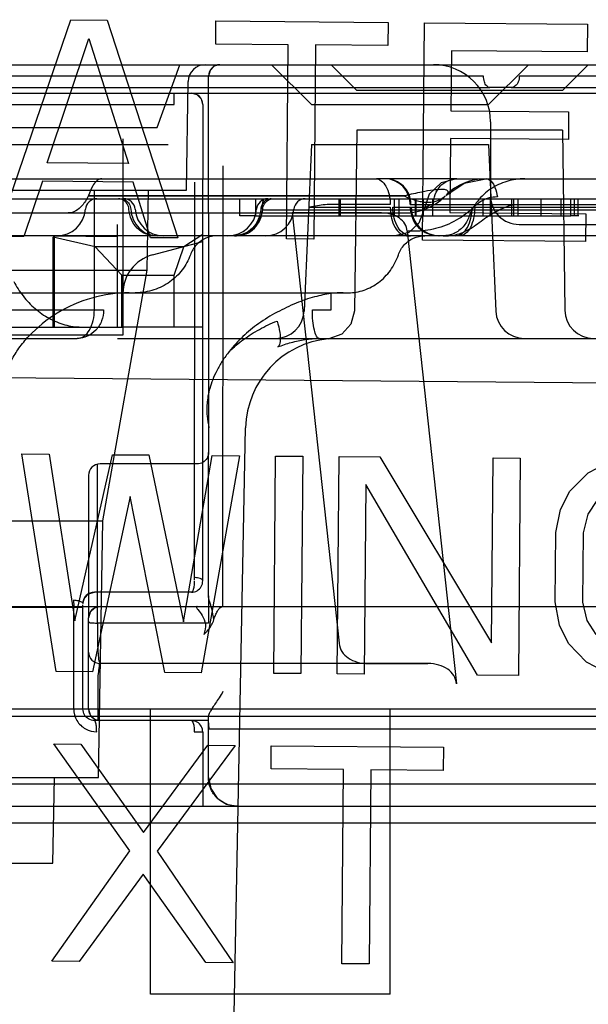
# Model space of a CAD drawing. Units: inches. Extents: x -18.6 to 20.2, y -1.1 to 21.6.
# Drawn here: x 12.3 to 12.7, y 17.5 to 18.1 of the extents above; entities that cross this region are included whole.
import ezdxf

# ---------------------------------------------------------------- set-up
doc = ezdxf.new("R2010")
doc.units = ezdxf.units.IN
doc.header["$LTSCALE"] = 0.935
doc.header["$MEASUREMENT"] = 0
doc.layers.get('0').update_dxf_attribs({"linetype": 'CONTINUOUS'})

msp = doc.modelspace()

# ---------------------------------------------------------------- linework, layer by layer
at = {"color": 4, "linetype": 'CONTINUOUS'}
for p, q in [((12.29767, 17.99728), (12.34898, 18.14684)), ((12.34898, 18.14684), (12.37398, 18.14662)), ((12.37398, 18.14662), (12.42267, 17.99619)), ((12.44884, 18.13001), (12.44898, 18.14597)), ((12.44898, 18.14597), (12.56773, 18.14493)), ((12.56773, 18.14493), (12.56759, 18.12897)), ((12.59141, 17.99471), (12.59272, 18.14471)), ((12.59272, 18.14471), (12.70522, 18.14372)), ((12.70522, 18.14372), (12.70505, 18.12458)), ((12.33249, 18.04804), (12.36137, 18.13397)), ((12.36137, 18.13397), (12.38874, 18.04755)), ((12.49884, 18.12957), (12.44884, 18.13001)), ((12.49767, 17.99553), (12.49884, 18.12957)), ((12.51759, 18.12941), (12.51642, 17.99537)), ((12.56759, 18.12897), (12.51759, 18.12941)), ((12.61131, 18.1254), (12.61094, 18.08391)), ((12.70505, 18.12458), (12.61131, 18.1254)), ((12.61094, 18.08391), (12.69219, 18.0832)), ((12.69219, 18.0832), (12.69202, 18.06405)), ((12.61078, 18.06476), (12.61033, 18.0137)), ((12.69202, 18.06405), (12.61078, 18.06476)), ((12.38874, 18.04755), (12.33249, 18.04804)), ((12.32926, 18.03531), (12.31642, 17.99712)), ((12.39176, 18.03476), (12.32926, 18.03531)), ((12.40392, 17.99635), (12.39176, 18.03476)), ((12.61033, 18.0137), (12.70408, 18.01288)), ((12.70408, 18.01288), (12.70391, 17.99373)), ((12.31642, 17.99712), (12.29767, 17.99728)), ((12.42267, 17.99619), (12.40392, 17.99635)), ((12.51642, 17.99537), (12.49767, 17.99553)), ((12.70391, 17.99373), (12.59141, 17.99471)), ((12.82758, 17.89508), (11.30623, 17.90839)), ((12.31511, 17.84713), (12.33386, 17.84696)), ((12.3388, 17.69691), (12.31511, 17.84713)), ((12.33386, 17.84696), (12.3516, 17.73191)), ((12.3516, 17.73191), (12.37761, 17.84658)), ((12.37761, 17.84658), (12.40261, 17.84636)), ((12.40261, 17.84636), (12.4266, 17.73125)), ((12.4266, 17.73125), (12.44636, 17.84598)), ((12.46511, 17.84581), (12.43879, 17.69604)), ((12.44636, 17.84598), (12.46511, 17.84581)), ((12.48879, 17.6956), (12.4901, 17.84559)), ((12.4901, 17.84559), (12.50885, 17.84543)), ((12.50885, 17.84543), (12.50754, 17.69544)), ((12.53254, 17.69522), (12.53385, 17.84521)), ((12.53385, 17.84521), (12.56198, 17.84497)), ((12.56198, 17.84497), (12.63898, 17.71663)), ((12.63898, 17.71663), (12.6401, 17.84428)), ((12.6401, 17.84428), (12.65885, 17.84412)), ((12.65885, 17.84412), (12.65754, 17.69412)), ((12.70564, 17.83413), (12.71819, 17.84041)), ((12.69303, 17.82148), (12.70564, 17.83413)), ((12.55243, 17.8259), (12.55129, 17.69505)), ((12.62941, 17.69437), (12.55243, 17.8259)), ((12.68666, 17.80877), (12.69303, 17.82148)), ((12.38986, 17.81775), (12.3638, 17.69669)), ((12.4138, 17.69626), (12.38986, 17.81775)), ((12.71172, 17.81493), (12.70539, 17.80541)), ((12.6834, 17.79284), (12.68666, 17.80877)), ((12.70539, 17.80541), (12.70215, 17.79267)), ((12.68298, 17.74497), (12.6834, 17.79284)), ((12.70215, 17.79267), (12.70173, 17.7448)), ((12.68597, 17.72898), (12.68298, 17.74497)), ((12.70173, 17.7448), (12.70474, 17.73201)), ((12.69211, 17.71616), (12.68597, 17.72898)), ((12.70474, 17.73201), (12.71091, 17.72238)), ((12.70449, 17.70329), (12.69211, 17.71616)), ((12.71694, 17.6968), (12.70449, 17.70329)), ((12.3638, 17.69669), (12.3388, 17.69691)), ((12.43879, 17.69604), (12.4138, 17.69626)), ((12.50754, 17.69544), (12.48879, 17.6956)), ((12.55129, 17.69505), (12.53254, 17.69522)), ((12.65754, 17.69412), (12.62941, 17.69437)), ((12.33711, 17.64693), (12.35586, 17.64676)), ((12.38959, 17.57306), (12.33711, 17.64693)), ((12.35586, 17.64676), (12.39908, 17.58574)), ((12.39908, 17.58574), (12.44335, 17.646)), ((12.4621, 17.64583), (12.40834, 17.5729)), ((12.44335, 17.646), (12.4621, 17.64583)), ((12.48696, 17.62966), (12.4871, 17.64561)), ((12.4871, 17.64561), (12.60585, 17.64457)), ((12.60585, 17.64457), (12.60571, 17.62862)), ((12.53696, 17.62922), (12.48696, 17.62966)), ((12.53579, 17.49518), (12.53696, 17.62922)), ((12.55571, 17.62906), (12.55454, 17.49502)), ((12.60571, 17.62862), (12.55571, 17.62906)), ((12.3358, 17.49693), (12.38959, 17.57306)), ((12.40834, 17.5729), (12.46079, 17.49584)), ((12.39882, 17.55702), (12.35455, 17.49677)), ((12.44204, 17.496), (12.39882, 17.55702)), ((12.35455, 17.49677), (12.3358, 17.49693)), ((12.46079, 17.49584), (12.44204, 17.496)), ((12.55454, 17.49502), (12.53579, 17.49518))]:
    msp.add_line(p, q, dxfattribs=at)
at = {"color": 7, "linetype": 'CONTINUOUS'}
for p, q in [((11.11469, 18.11579), (12.79385, 18.11579)), ((12.63354, 18.10791), (11.51789, 18.10791)), ((12.44383, 18.01343), (12.44383, 18.10791)), ((12.81817, 18.10791), (12.65819, 18.10791)), ((12.65262, 18.10004), (12.63783, 18.10004)), ((11.11469, 18.0961), (12.72268, 18.0961)), ((12.42021, 18.08823), (12.42021, 18.0961)), ((12.2332, 18.08823), (12.42021, 18.08823)), ((12.43989, 18.08823), (12.43989, 18.03665)), ((11.73554, 18.06067), (12.41589, 18.06067)), ((12.38477, 18.06461), (12.38477, 17.95783)), ((12.18202, 18.03705), (12.38084, 18.03705)), ((12.43989, 18.03665), (12.38477, 18.03665)), ((12.56591, 18.03705), (12.55958, 18.03705)), ((12.6151, 18.03705), (12.81703, 18.03705)), ((11.7229, 18.02917), (12.42854, 18.02917)), ((12.36108, 18.02552), (12.57965, 18.02552)), ((12.36509, 17.9465), (12.36509, 18.02917)), ((12.57909, 18.02496), (12.36084, 18.02496)), ((12.38166, 18.02327), (12.38297, 18.02327)), ((12.43989, 17.99374), (12.43989, 18.0213)), ((12.46542, 18.02327), (12.47632, 18.02327)), ((12.46542, 18.01146), (12.46542, 18.02327)), ((12.47632, 18.02327), (12.47632, 18.01146)), ((12.48269, 18.02327), (12.83346, 18.02327)), ((12.56919, 18.01933), (12.52965, 18.01933)), ((12.53456, 18.02327), (12.53456, 18.01146)), ((12.54545, 18.01146), (12.54545, 18.02327)), ((12.57208, 18.01146), (12.57208, 18.02327)), ((12.57514, 18.02327), (12.57514, 18.01146)), ((12.58292, 18.01933), (12.79685, 18.01933)), ((12.58656, 18.01146), (12.58656, 18.02327)), ((12.59195, 18.02327), (12.59195, 18.01146)), ((12.63336, 18.01146), (12.63336, 18.02327)), ((12.63804, 18.02327), (12.63804, 18.01146)), ((12.65304, 18.01146), (12.65304, 18.02327)), ((12.65411, 18.02327), (12.65411, 18.01146)), ((12.65707, 18.02327), (12.65707, 18.01146)), ((12.67321, 18.01146), (12.67321, 18.02327)), ((12.68691, 18.02327), (12.68691, 18.01146)), ((12.69366, 18.01146), (12.69366, 18.02327)), ((12.69625, 18.01146), (12.69625, 18.02327)), ((12.69854, 18.02327), (12.69854, 18.01146)), ((12.22926, 18.01343), (12.44383, 18.01343)), ((12.47632, 18.01146), (12.46542, 18.01146)), ((12.84134, 18.01539), (12.48082, 18.01539)), ((12.51337, 18.01736), (12.56919, 18.01736)), ((12.53456, 18.01146), (12.54545, 18.01146)), ((12.56326, 18.01343), (12.57909, 18.01343)), ((12.57098, 18.01736), (13.2072, 18.01736)), ((12.57208, 18.01146), (12.69366, 18.01146)), ((12.62751, 18.01814), (12.62694, 18.01758)), ((12.69932, 18.01146), (12.69625, 18.01146)), ((12.38084, 18.00555), (12.38084, 17.93469)), ((12.43989, 17.99859), (12.42675, 17.9901)), ((12.58599, 18.00086), (12.58092, 18.00086)), ((12.33668, 17.9967), (12.33753, 17.99759)), ((12.36557, 17.9901), (12.33668, 17.9967)), ((12.33753, 17.99759), (12.38084, 17.99714)), ((12.4052, 17.98445), (12.43989, 17.99374)), ((12.40837, 17.99768), (12.40706, 17.99768)), ((12.46175, 17.99768), (12.46306, 17.99768)), ((12.58049, 17.99768), (12.58324, 17.99768)), ((12.60566, 17.99768), (12.60821, 17.99768)), ((12.61712, 17.99768), (12.61436, 17.99768)), ((12.42675, 17.9901), (12.36557, 17.9901)), ((12.52832, 17.9465), (12.52832, 17.95778)), ((12.26469, 17.9465), (12.37146, 17.9465)), ((12.51546, 17.9465), (12.52832, 17.9465)), ((12.24091, 17.93469), (12.38477, 17.93469)), ((12.38477, 17.93469), (12.38477, 17.9291)), ((12.38477, 17.9291), (12.28113, 17.9291)), ((12.44383, 17.74924), (12.44383, 17.84807)), ((12.43595, 17.8402), (12.36902, 17.8402)), ((12.36115, 17.83232), (12.36115, 17.7339)), ((12.43393, 17.76178), (12.43401, 17.76026)), ((12.43202, 17.75162), (12.36509, 17.75162)), ((12.35081, 17.74603), (12.35085, 17.74177)), ((12.3572, 17.74123), (12.35721, 17.74295)), ((12.35721, 17.67091), (12.3572, 17.74123)), ((12.36902, 17.74177), (12.43595, 17.74177)), ((12.36115, 17.67091), (12.36115, 17.73143)), ((12.36725, 17.73026), (12.36731, 17.71637)), ((12.59515, 17.7024), (12.36902, 17.7024)), ((12.55408, 17.70241), (12.59516, 17.7024)), ((12.3674, 17.68844), (12.3674, 17.6632)), ((13.39855, 17.67091), (10.75288, 17.67091)), ((12.80656, 17.66574), (11.34487, 17.66574)), ((12.35721, 17.67091), (12.35087, 17.67104)), ((12.44383, 17.62366), (12.44383, 17.66578)), ((12.44383, 17.66303), (12.36509, 17.66303)), ((12.44359, 17.66303), (12.44406, 17.65737)), ((12.43401, 17.6553), (12.43989, 17.65516)), ((12.43989, 17.65516), (12.43989, 17.60398)), ((12.44406, 17.65737), (13.43399, 17.65737)), ((10.70905, 17.61941), (13.44238, 17.61941)), ((13.45367, 17.59217), (10.69776, 17.59217))]:
    msp.add_line(p, q, dxfattribs=at)
at = {"color": 6, "linetype": 'CONTINUOUS'}
for p, q in [((12.40838, 18.07248), (12.42414, 18.11579)), ((12.51483, 18.08823), (12.48727, 18.11579)), ((12.54619, 18.09807), (12.52847, 18.11579)), ((12.63687, 18.08823), (12.66443, 18.11579)), ((12.68792, 18.09807), (12.70564, 18.11579)), ((11.5136, 18.10004), (12.63783, 18.10004)), ((12.42854, 18.02917), (12.42985, 18.10418)), ((12.65262, 18.10004), (12.8126, 18.10004)), ((12.68792, 18.09807), (12.54619, 18.09807)), ((12.51483, 18.08823), (12.63687, 18.08823)), ((12.63833, 18.07642), (12.63833, 18.02524)), ((11.74305, 18.07248), (12.40838, 18.07248)), ((12.54619, 18.07051), (12.54448, 17.94588)), ((12.68792, 18.07051), (12.54619, 18.07051)), ((12.68792, 18.07051), (12.68962, 17.94623)), ((12.51483, 18.06067), (12.50975, 17.94563)), ((12.51483, 18.06067), (12.63687, 18.06067)), ((12.63687, 18.06067), (12.64195, 17.94563)), ((12.45371, 17.74177), (12.45386, 18.04598)), ((12.38084, 18.03705), (12.55958, 18.03705)), ((12.43406, 18.03467), (12.43393, 17.76178)), ((12.43989, 18.0213), (12.43989, 18.03665)), ((12.6151, 18.03705), (12.56591, 18.03705)), ((12.40153, 17.97399), (12.40249, 18.02917)), ((11.88474, 18.02327), (12.38166, 18.02327)), ((12.38297, 18.02327), (12.46542, 18.02327)), ((12.47632, 18.02327), (12.48269, 18.02327)), ((12.53393, 18.01146), (12.53393, 18.02327)), ((12.58705, 18.01146), (12.58705, 18.02327)), ((12.59857, 18.01146), (12.59857, 18.02327)), ((12.44383, 18.01343), (12.56326, 18.01343)), ((12.44383, 18.01343), (12.44383, 17.84807)), ((12.47632, 18.01146), (12.53456, 18.01146)), ((12.50157, 18.01343), (12.53391, 17.71637)), ((12.56325, 18.01343), (12.50161, 18.01342)), ((12.54545, 18.01146), (12.57208, 18.01146)), ((12.69625, 18.01146), (12.69366, 18.01146)), ((12.65802, 18.00555), (12.71096, 18.00555)), ((12.58091, 18.00087), (12.61481, 17.68843)), ((12.40706, 17.99768), (11.74438, 17.99768)), ((12.33668, 17.93469), (12.33668, 17.9967)), ((12.33753, 17.93469), (12.33753, 17.99759)), ((12.46175, 17.99768), (12.40837, 17.99768)), ((12.43988, 17.7595), (12.43989, 17.99374)), ((12.58049, 17.99768), (12.46306, 17.99768)), ((12.60566, 17.99768), (12.58324, 17.99768)), ((12.61436, 17.99768), (12.60821, 17.99768)), ((12.75937, 17.99768), (12.61712, 17.99768)), ((12.36557, 17.9901), (12.38409, 17.97054)), ((12.42021, 17.97054), (12.42675, 17.9901)), ((11.74991, 17.97399), (12.40153, 17.97399)), ((12.37099, 17.80083), (12.40153, 17.97399)), ((12.38409, 17.97054), (12.42021, 17.97054)), ((12.38409, 17.93469), (12.38409, 17.97054)), ((12.42021, 17.93469), (12.42021, 17.97054)), ((11.61111, 17.95831), (12.54033, 17.95831)), ((12.38477, 17.95783), (12.38477, 17.93469)), ((12.54448, 17.94588), (12.54209, 17.93674)), ((12.54209, 17.93674), (12.53569, 17.92975)), ((12.43989, 17.93469), (12.38477, 17.93469)), ((12.24107, 17.92681), (12.35328, 17.92681)), ((12.38112, 17.92681), (13.25546, 17.92681)), ((12.53573, 17.92977), (12.52678, 17.92656)), ((12.52678, 17.92656), (12.528, 17.92668)), ((12.52793, 17.92668), (12.53116, 17.92681)), ((12.46154, 17.46028), (12.46944, 17.86505)), ((12.36725, 17.73026), (12.36722, 17.83999)), ((11.78044, 17.80083), (12.37099, 17.80083)), ((12.3679, 17.62366), (12.37099, 17.80083)), ((12.44383, 17.74924), (12.44383, 17.73026)), ((11.78241, 17.74177), (12.36902, 17.74177)), ((12.10739, 17.74123), (12.3572, 17.74123)), ((12.35087, 17.67104), (12.35085, 17.74177)), ((12.43595, 17.74177), (13.49064, 17.74177)), ((12.36115, 17.73143), (12.36115, 17.7339)), ((12.44383, 17.73026), (12.36725, 17.73026)), ((12.40373, 17.47406), (12.40373, 17.67091)), ((12.56909, 17.47406), (12.56909, 17.67091)), ((11.78353, 17.62366), (12.3679, 17.62366)), ((12.3365, 17.56461), (12.33753, 17.62366)), ((11.71743, 17.60398), (13.47301, 17.60398)), ((11.81494, 17.56461), (12.3365, 17.56461)), ((12.56909, 17.47406), (12.40373, 17.47406))]:
    msp.add_line(p, q, dxfattribs=at)
for points in [[(12.4517, 18.11579), (12.44777, 18.11473), (12.44487, 18.11184), (12.44383, 18.10791)], [(12.43989, 18.08823), (12.43888, 18.09208), (12.43596, 18.09505), (12.43202, 18.0961)], [(12.61515, 18.03705), (12.60423, 18.0343), (12.59591, 18.0264), (12.59223, 18.01535)], [(12.60749, 18.02552), (12.62018, 18.03401), (12.63501, 18.03705)], [(12.59223, 18.01535), (12.58898, 18.00639), (12.5819, 17.99999), (12.57265, 17.99768)], [(12.35721, 17.74375), (12.35819, 17.74755), (12.36104, 17.75049), (12.36508, 17.75162)], [(12.36902, 17.74177), (12.36509, 17.74072), (12.3622, 17.73782), (12.36115, 17.7339)], [(12.36115, 17.67091), (12.3622, 17.66698), (12.36509, 17.66409), (12.36902, 17.66303)], [(12.44383, 17.62366), (12.44536, 17.61604), (12.44978, 17.60955), (12.45615, 17.60541), (12.4635, 17.60398)]]:
    msp.add_lwpolyline(points, dxfattribs=at)
at = {"color": 7, "linetype": 'CONTINUOUS'}
msp.add_lwpolyline([(12.43595, 17.74177), (12.43584, 17.74174), (12.43572, 17.74164), (12.43561, 17.74148)], dxfattribs=at)
at = {"color": 6, "linetype": 'CONTINUOUS'}
for centre, radius, start, end in [((12.44165, 18.10398), 0.01181, 90.00006, 179), ((12.4517, 18.10791), 0.00787, 90.00296, 180), ((12.59896, 18.07642), 0.03937, 0, 89.99907), ((12.56521, 18.01933), 0.01772, 0, 89.99969), ((12.65802, 18.02524), 0.01969, 180, 270.0006), ((12.36679, 18.01539), 0.00787, 90, 175.90396), ((12.38537, 18.01539), 0.00787, 4.09604, 90), ((12.48475, 18.01539), 0.00787, 90, 175.90396), ((12.51056, 18.01539), 0.00787, 90, 175.90396), ((12.57907, 18.05284), 0.03942, 270.04041, 314.98123), ((12.3393, 18.01736), 0.01969, 270, 355.90396), ((12.41286, 18.01736), 0.01969, 184.09604, 270), ((12.45726, 18.01736), 0.01969, 270, 355.90396), ((12.48307, 18.01736), 0.01969, 270, 355.90396), ((12.60261, 18.01736), 0.01969, 180, 270.00021), ((12.60332, 18.01736), 0.01969, 180, 270), ((12.5367, 17.89155), 0.06676, 89.97947, 97.21191), ((12.49008, 17.9465), 0.01969, 270, 357.47396), ((12.66161, 17.9465), 0.01969, 182.52608, 270), ((12.70931, 17.9465), 0.01969, 180.7848, 270), ((12.53242, 17.86382), 0.06299, 95.29031, 178.88218), ((12.60158, 17.89262), 0.15988, 186.90973, 189.92953)]:
    msp.add_arc(centre, radius, start, end, dxfattribs=at)
at = {"color": 7, "linetype": 'CONTINUOUS'}
for centre, radius, start, end in [((12.43202, 18.08823), 0.00787, 0, 90), ((12.63533, 17.99768), 0.03937, 90, 135), ((12.57909, 18.0528), 0.03937, 270, 314.99963), ((12.41233, 17.95783), 0.02756, 105, 180), ((12.36902, 17.83232), 0.00787, 90, 180), ((12.36509, 17.74374), 0.00787, 90.00033, 179.99972), ((12.36902, 17.7339), 0.00787, 89.99885, 179.98993), ((12.36902, 17.71028), 0.00787, 180, 270), ((12.36902, 17.67091), 0.00787, 179.99976, 269.99959), ((12.28788, 17.66502), 0.15595, 359.7227, 0.27689)]:
    msp.add_arc(centre, radius, start, end, dxfattribs=at)
for points, knots in [([(12.63783, 18.10004), (12.63704, 18.10004), (12.63522, 18.10115), (12.63389, 18.10416), (12.63354, 18.10659), (12.63354, 18.10791)], [0, 0, 0, 0, 0.247705, 0.587771, 1, 1, 1, 1]), ([(12.65819, 18.10791), (12.65819, 18.10658), (12.65774, 18.10404), (12.6558, 18.10097), (12.65361, 18.10004), (12.65262, 18.10004)], [0, 0, 0, 0, 0.381118, 0.716846, 1, 1, 1, 1]), ([(12.3703, 18.03705), (12.36912, 18.03705), (12.36638, 18.03574), (12.36334, 18.03147), (12.36185, 18.02776), (12.36108, 18.02552)], [0, 0, 0, 0, 0.229552, 0.540089, 1, 1, 1, 1]), ([(12.55903, 18.03705), (12.5604, 18.03705), (12.56347, 18.03583), (12.56666, 18.03166), (12.56872, 18.02595), (12.56919, 18.02161), (12.56919, 18.01933)], [0, 0, 0, 0, 0.185767, 0.414205, 0.692017, 1, 1, 1, 1]), ([(12.58348, 18.01933), (12.58348, 18.02164), (12.58256, 18.02629), (12.57864, 18.03218), (12.57277, 18.03612), (12.56813, 18.03705), (12.56583, 18.03705)], [0, 0, 0, 0, 0.250465, 0.500658, 0.750467, 1, 1, 1, 1]), ([(12.59893, 18.01933), (12.59893, 18.02163), (12.59975, 18.02622), (12.60329, 18.03209), (12.60865, 18.03609), (12.61299, 18.03705), (12.6151, 18.03705)], [0, 0, 0, 0, 0.261114, 0.514863, 0.759957, 1, 1, 1, 1]), ([(12.66199, 18.03705), (12.6578, 18.03705), (12.64949, 18.03584), (12.63815, 18.03051), (12.62893, 18.02206), (12.62482, 18.0147), (12.6234, 18.0108)], [0, 0, 0, 0, 0.253861, 0.499935, 0.748416, 1, 1, 1, 1]), ([(12.63533, 18.03705), (12.63656, 18.03705), (12.63941, 18.03534), (12.64179, 18.03061), (12.64274, 18.02671), (12.64305, 18.02448)], [0, 0, 0, 0, 0.235275, 0.569205, 1, 1, 1, 1]), ([(12.57965, 18.02552), (12.58341, 18.02646), (12.5897, 18.0279), (12.59848, 18.02952), (12.60401, 18.02981), (12.60836, 18.0298), (12.60938, 18.02721), (12.60812, 18.02614), (12.60749, 18.02552)], [0, 0, 0, 0, 0.348025, 0.58402, 0.786159, 0.877954, 0.920902, 1, 1, 1, 1]), ([(12.36084, 18.02496), (12.35969, 18.02272), (12.35736, 18.01886), (12.35261, 18.01458), (12.34882, 18.01343), (12.34701, 18.01343)], [0, 0, 0, 0, 0.400927, 0.711426, 1, 1, 1, 1]), ([(12.38892, 18.01596), (12.38883, 18.01724), (12.38807, 18.01978), (12.38536, 18.02257), (12.38287, 18.02327), (12.38166, 18.02327)], [0, 0, 0, 0, 0.344514, 0.677681, 1, 1, 1, 1]), ([(12.38297, 18.02327), (12.38418, 18.02327), (12.38668, 18.02257), (12.38938, 18.01978), (12.39015, 18.01724), (12.39023, 18.01596)], [0, 0, 0, 0, 0.322319, 0.655486, 1, 1, 1, 1]), ([(12.48714, 18.02327), (12.48594, 18.02327), (12.48344, 18.02257), (12.48073, 18.01978), (12.47997, 18.01724), (12.47989, 18.01596)], [0, 0, 0, 0, 0.322319, 0.655486, 1, 1, 1, 1]), ([(12.48086, 18.01596), (12.48086, 18.01716), (12.48106, 18.01936), (12.48147, 18.02164), (12.48223, 18.02327), (12.48269, 18.02327)], [0, 0, 0, 0, 0.464268, 0.820703, 1, 1, 1, 1]), ([(12.4812, 18.01596), (12.48129, 18.01724), (12.48205, 18.01978), (12.48475, 18.02257), (12.48725, 18.02327), (12.48846, 18.02327)], [0, 0, 0, 0, 0.344514, 0.677681, 1, 1, 1, 1]), ([(12.52965, 18.01933), (12.52788, 18.01933), (12.52429, 18.01917), (12.51886, 18.01849), (12.51521, 18.01778), (12.51337, 18.01736)], [0, 0, 0, 0, 0.322163, 0.655792, 1, 1, 1, 1]), ([(12.5897, 18.02121), (12.58854, 18.02146), (12.58618, 18.02207), (12.58263, 18.02331), (12.58028, 18.02437), (12.57909, 18.02496)], [0, 0, 0, 0, 0.314788, 0.649091, 1, 1, 1, 1]), ([(12.60046, 18.02131), (12.59937, 18.02101), (12.59706, 18.0206), (12.59343, 18.02058), (12.59095, 18.02095), (12.5897, 18.02121)], [0, 0, 0, 0, 0.312195, 0.6447, 1, 1, 1, 1]), ([(12.59385, 18.01736), (12.59426, 18.01779), (12.59523, 18.01855), (12.597, 18.0192), (12.59827, 18.01933), (12.59893, 18.01933)], [0, 0, 0, 0, 0.318449, 0.64719, 1, 1, 1, 1]), ([(12.60693, 18.02496), (12.60636, 18.02439), (12.6051, 18.02334), (12.6029, 18.02212), (12.6013, 18.02155), (12.60046, 18.02131)], [0, 0, 0, 0, 0.323049, 0.653116, 1, 1, 1, 1]), ([(12.64305, 18.02448), (12.64116, 18.02448), (12.63734, 18.02399), (12.63198, 18.02183), (12.62889, 18.01948), (12.62751, 18.01814)], [0, 0, 0, 0, 0.330273, 0.664285, 1, 1, 1, 1]), ([(12.64837, 18.01736), (12.64939, 18.01781), (12.6514, 18.01858), (12.65447, 18.0192), (12.65647, 18.01934), (12.65744, 18.01933)], [0, 0, 0, 0, 0.356974, 0.687963, 1, 1, 1, 1]), ([(12.40706, 17.99768), (12.40479, 17.99768), (12.40016, 17.99864), (12.3943, 18.00269), (12.39023, 18.00874), (12.38908, 18.01353), (12.38892, 18.01596)], [0, 0, 0, 0, 0.241187, 0.487452, 0.740967, 1, 1, 1, 1]), ([(12.39023, 18.01596), (12.39039, 18.01353), (12.39155, 18.00874), (12.39561, 18.00269), (12.40148, 17.99864), (12.4061, 17.99768), (12.40837, 17.99768)], [0, 0, 0, 0, 0.259033, 0.512548, 0.758813, 1, 1, 1, 1]), ([(12.47989, 18.01596), (12.47973, 18.01353), (12.47857, 18.00874), (12.47451, 18.00269), (12.46864, 17.99864), (12.46401, 17.99768), (12.46175, 17.99768)], [0, 0, 0, 0, 0.259033, 0.512548, 0.758813, 1, 1, 1, 1]), ([(12.46306, 17.99768), (12.46533, 17.99768), (12.46996, 17.99864), (12.47582, 18.00269), (12.47988, 18.00874), (12.48104, 18.01353), (12.4812, 18.01596)], [0, 0, 0, 0, 0.241187, 0.487452, 0.740967, 1, 1, 1, 1]), ([(12.58091, 18.00087), (12.58071, 18.00261), (12.57955, 18.00615), (12.57557, 18.01029), (12.5699, 18.01291), (12.56556, 18.0134), (12.56325, 18.01343)], [0, 0, 0, 0, 0.222316, 0.454644, 0.707861, 1, 1, 1, 1]), ([(12.56919, 18.01736), (12.56919, 18.01484), (12.56971, 18.01001), (12.57201, 18.00366), (12.57555, 17.99903), (12.57896, 17.99768), (12.58048, 17.99768)], [0, 0, 0, 0, 0.307982, 0.585793, 0.814232, 1, 1, 1, 1]), ([(12.58324, 17.99768), (12.58161, 17.99768), (12.578, 17.99898), (12.57409, 18.00359), (12.57155, 18.00997), (12.57097, 18.01484), (12.57098, 18.01736)], [0, 0, 0, 0, 0.194394, 0.425617, 0.69974, 1, 1, 1, 1]), ([(12.62694, 18.01758), (12.62328, 18.01401), (12.61502, 18.00775), (12.60086, 18.00213), (12.59084, 18.00081), (12.58599, 18.00086)], [0, 0, 0, 0, 0.338868, 0.678274, 1, 1, 1, 1]), ([(12.60821, 17.99768), (12.61145, 17.99764), (12.61866, 17.99922), (12.6284, 18.0049), (12.63759, 18.01242), (12.64477, 18.01588), (12.64837, 18.01736)], [0, 0, 0, 0, 0.21465, 0.476347, 0.741705, 1, 1, 1, 1]), ([(12.61436, 17.99768), (12.61588, 17.99768), (12.61929, 17.99903), (12.62283, 18.00366), (12.62513, 18.01001), (12.62565, 18.01484), (12.62565, 18.01736)], [0, 0, 0, 0, 0.185765, 0.414204, 0.692016, 1, 1, 1, 1]), ([(12.62743, 18.01736), (12.62742, 18.01484), (12.62697, 18.01004), (12.6249, 18.00374), (12.62174, 17.9991), (12.61853, 17.99768), (12.61712, 17.99768)], [0, 0, 0, 0, 0.31527, 0.596956, 0.822999, 1, 1, 1, 1]), ([(12.6234, 18.0108), (12.62255, 18.0083), (12.61986, 18.00361), (12.61344, 17.99882), (12.60822, 17.99768), (12.60566, 17.99768)], [0, 0, 0, 0, 0.338857, 0.671662, 1, 1, 1, 1]), ([(12.52832, 17.95778), (12.52451, 17.95729), (12.51631, 17.95559), (12.50382, 17.95121), (12.49535, 17.94715), (12.49107, 17.94485)], [0, 0, 0, 0, 0.290668, 0.631933, 1, 1, 1, 1]), ([(12.37146, 17.9465), (12.37146, 17.94394), (12.37054, 17.93884), (12.36655, 17.93231), (12.36051, 17.92787), (12.35565, 17.92681), (12.35328, 17.92681)], [0, 0, 0, 0, 0.259065, 0.512915, 0.759203, 1, 1, 1, 1]), ([(12.35328, 17.92681), (12.35494, 17.92681), (12.35846, 17.9282), (12.36221, 17.9329), (12.36455, 17.93922), (12.3651, 17.94405), (12.36509, 17.9465)], [0, 0, 0, 0, 0.199646, 0.421652, 0.706088, 1, 1, 1, 1]), ([(12.49107, 17.94485), (12.4867, 17.94254), (12.47845, 17.93745), (12.46738, 17.9284), (12.46104, 17.92151), (12.45817, 17.91791)], [0, 0, 0, 0, 0.346603, 0.677448, 1, 1, 1, 1]), ([(12.52013, 17.92681), (12.51935, 17.92681), (12.51768, 17.92904), (12.51663, 17.93312), (12.51564, 17.93934), (12.51546, 17.94398), (12.51546, 17.9465)], [0, 0, 0, 0, 0.111687, 0.328676, 0.638562, 1, 1, 1, 1]), ([(12.45817, 17.91791), (12.46124, 17.92084), (12.46787, 17.92635), (12.47892, 17.93337), (12.48692, 17.93715), (12.49107, 17.93881)], [0, 0, 0, 0, 0.324762, 0.657461, 1, 1, 1, 1]), ([(12.49107, 17.93881), (12.49194, 17.93626), (12.49314, 17.93155), (12.49363, 17.9255), (12.49258, 17.92182), (12.49155, 17.92096)], [0, 0, 0, 0, 0.437563, 0.781167, 1, 1, 1, 1]), ([(12.49155, 17.92096), (12.49463, 17.92212), (12.50081, 17.92418), (12.51037, 17.92628), (12.51686, 17.92681), (12.52013, 17.92681)], [0, 0, 0, 0, 0.336793, 0.665543, 1, 1, 1, 1]), ([(12.44383, 17.84807), (12.44379, 17.84673), (12.44312, 17.84398), (12.4401, 17.84093), (12.43733, 17.84025), (12.43595, 17.8402)], [0, 0, 0, 0, 0.3302, 0.663065, 1, 1, 1, 1]), ([(12.43988, 17.75949), (12.43989, 17.7606), (12.43683, 17.76142), (12.43499, 17.7617), (12.43393, 17.76178)], [0, 0, 0, 0, 0.51334, 1, 1, 1, 1]), ([(12.43202, 17.75162), (12.43338, 17.75167), (12.43611, 17.75232), (12.43917, 17.75534), (12.43982, 17.75811), (12.43989, 17.75949)], [0, 0, 0, 0, 0.33366, 0.660547, 1, 1, 1, 1]), ([(12.43402, 17.75949), (12.43402, 17.75817), (12.43383, 17.75579), (12.4334, 17.75328), (12.4325, 17.75162), (12.43202, 17.75162)], [0, 0, 0, 0, 0.471225, 0.826339, 1, 1, 1, 1]), ([(12.35721, 17.74374), (12.35727, 17.74512), (12.35794, 17.74788), (12.36098, 17.7509), (12.36373, 17.75156), (12.36509, 17.75162)], [0, 0, 0, 0, 0.337855, 0.665632, 1, 1, 1, 1]), ([(12.44749, 17.73264), (12.44713, 17.73515), (12.44632, 17.73948), (12.44479, 17.74491), (12.44384, 17.74796), (12.44384, 17.74924)], [0, 0, 0, 0, 0.447653, 0.773523, 1, 1, 1, 1]), ([(12.35721, 17.74374), (12.35721, 17.74417), (12.35608, 17.74513), (12.35389, 17.74569), (12.35193, 17.74597), (12.35081, 17.74603)], [0, 0, 0, 0, 0.182108, 0.5214, 1, 1, 1, 1]), ([(12.35085, 17.74177), (12.35193, 17.74173), (12.35364, 17.7414), (12.35721, 17.74163), (12.35721, 17.74054)], [0, 0, 0, 0, 0.498991, 1, 1, 1, 1]), ([(12.43561, 17.74148), (12.43546, 17.74081), (12.43724, 17.73874), (12.43965, 17.73542), (12.44262, 17.7295), (12.44146, 17.72472), (12.44056, 17.72243)], [0, 0, 0, 0, 0.098983, 0.335381, 0.643385, 1, 1, 1, 1]), ([(12.36115, 17.73143), (12.36115, 17.73039), (12.36458, 17.73063), (12.36621, 17.7303), (12.36725, 17.73026)], [0, 0, 0, 0, 0.499532, 1, 1, 1, 1]), ([(12.44056, 17.72243), (12.44165, 17.72342), (12.44363, 17.72549), (12.44603, 17.72891), (12.4471, 17.73139), (12.44749, 17.73264)], [0, 0, 0, 0, 0.355075, 0.685965, 1, 1, 1, 1]), ([(12.36731, 17.71637), (12.36736, 17.71395), (12.36768, 17.70991), (12.36784, 17.7051), (12.3687, 17.70297), (12.36902, 17.7024)], [0, 0, 0, 0, 0.512883, 0.864913, 1, 1, 1, 1]), ([(12.36902, 17.7024), (12.36838, 17.7024), (12.36829, 17.69895), (12.3675, 17.69527), (12.36748, 17.69083), (12.3674, 17.68844)], [0, 0, 0, 0, 0.135783, 0.49203, 1, 1, 1, 1]), ([(12.35087, 17.67104), (12.35095, 17.66829), (12.35238, 17.66263), (12.35858, 17.65669), (12.36408, 17.6553), (12.3667, 17.6553)], [0, 0, 0, 0, 0.337696, 0.678856, 1, 1, 1, 1]), ([(12.36509, 17.66303), (12.36371, 17.6631), (12.36095, 17.66376), (12.35792, 17.66681), (12.35727, 17.66955), (12.35721, 17.67091)], [0, 0, 0, 0, 0.338985, 0.665771, 1, 1, 1, 1]), ([(12.3667, 17.6553), (12.3667, 17.65659), (12.36656, 17.65896), (12.36618, 17.66129), (12.36552, 17.66303), (12.36509, 17.66303)], [0, 0, 0, 0, 0.480942, 0.838302, 1, 1, 1, 1]), ([(12.43989, 17.65516), (12.43983, 17.65652), (12.43918, 17.65925), (12.43617, 17.66231), (12.43341, 17.66296), (12.43202, 17.66303)], [0, 0, 0, 0, 0.334198, 0.658494, 1, 1, 1, 1]), ([(12.43202, 17.66303), (12.43249, 17.66303), (12.43338, 17.66141), (12.43381, 17.65894), (12.434, 17.65659), (12.43401, 17.6553)], [0, 0, 0, 0, 0.173344, 0.527726, 1, 1, 1, 1]), ([(12.46351, 17.60398), (12.46077, 17.60398), (12.45536, 17.60513), (12.44884, 17.6098), (12.44475, 17.6163), (12.44383, 17.62125), (12.44383, 17.62366)], [0, 0, 0, 0, 0.26785, 0.521267, 0.763981, 1, 1, 1, 1])]:
    msp.add_open_spline(points, degree=3, knots=knots, dxfattribs=at)
at = {"color": 6, "linetype": 'CONTINUOUS'}
for points, knots in [([(12.48082, 18.01539), (12.48066, 18.01308), (12.47925, 18.0085), (12.47502, 18.00268), (12.46874, 17.99866), (12.46374, 17.99768), (12.46121, 17.99768)], [0, 0, 0, 0, 0.241706, 0.485204, 0.735782, 1, 1, 1, 1]), ([(12.4501, 17.99768), (12.4473, 17.99768), (12.44175, 17.9965), (12.43502, 17.99166), (12.43219, 17.987), (12.43132, 17.98455)], [0, 0, 0, 0, 0.345689, 0.678535, 1, 1, 1, 1]), ([(12.57482, 17.98455), (12.57568, 17.98707), (12.57843, 17.99179), (12.58503, 17.99657), (12.59038, 17.99768), (12.59303, 17.99768)], [0, 0, 0, 0, 0.335444, 0.665961, 1, 1, 1, 1]), ([(12.43132, 17.98455), (12.42999, 17.98087), (12.42617, 17.97381), (12.41744, 17.96532), (12.40618, 17.95964), (12.39766, 17.95831), (12.39332, 17.95831)], [0, 0, 0, 0, 0.239555, 0.482807, 0.734103, 1, 1, 1, 1]), ([(12.54033, 17.95831), (12.54396, 17.95831), (12.55141, 17.95962), (12.56151, 17.96507), (12.56981, 17.97355), (12.57352, 17.98073), (12.57482, 17.98455)], [0, 0, 0, 0, 0.23704, 0.482379, 0.736789, 1, 1, 1, 1]), ([(12.3095, 17.96616), (12.3113, 17.96262), (12.31565, 17.95586), (12.3239, 17.94718), (12.33366, 17.94033), (12.34453, 17.93581), (12.35232, 17.93469), (12.35617, 17.93469)], [0, 0, 0, 0, 0.201989, 0.406341, 0.605257, 0.804282, 1, 1, 1, 1]), ([(12.38913, 17.95831), (12.38045, 17.95831), (12.36298, 17.95583), (12.33913, 17.94539), (12.32567, 17.9345), (12.31995, 17.9284)], [0, 0, 0, 0, 0.336928, 0.675453, 1, 1, 1, 1]), ([(12.30243, 17.87338), (12.3019, 17.87491), (12.30113, 17.8783), (12.30067, 17.88379), (12.30096, 17.88999), (12.30214, 17.89683), (12.30441, 17.90426), (12.30799, 17.9122), (12.31313, 17.92048), (12.31748, 17.92577), (12.31995, 17.9284)], [0, 0, 0, 0, 0.080494, 0.171823, 0.27394, 0.388382, 0.516474, 0.659834, 0.82051, 1, 1, 1, 1]), ([(12.45817, 17.91791), (12.45645, 17.91574), (12.45335, 17.91142), (12.44955, 17.90482), (12.44671, 17.89852), (12.4447, 17.89258), (12.44341, 17.88707), (12.44273, 17.88203), (12.44254, 17.87752), (12.4427, 17.87469), (12.44286, 17.87338)], [0, 0, 0, 0, 0.172694, 0.330021, 0.472861, 0.602307, 0.719224, 0.824195, 0.918137, 1, 1, 1, 1]), ([(12.44749, 17.73264), (12.44767, 17.73321), (12.44804, 17.73428), (12.44863, 17.73582), (12.44924, 17.73719), (12.44988, 17.73842), (12.45074, 17.73979), (12.45184, 17.74114), (12.45312, 17.74177), (12.45371, 17.74177)], [0, 0, 0, 0, 0.154338, 0.296466, 0.427141, 0.547015, 0.656642, 0.846536, 1, 1, 1, 1]), ([(12.5339, 17.71626), (12.53411, 17.71429), (12.53549, 17.71031), (12.54013, 17.70581), (12.54657, 17.703), (12.55147, 17.70241), (12.55408, 17.70241)], [0, 0, 0, 0, 0.222419, 0.453319, 0.706687, 1, 1, 1, 1]), ([(12.61481, 17.68843), (12.6146, 17.6904), (12.61328, 17.69433), (12.60883, 17.69893), (12.60253, 17.7018), (12.59771, 17.7024), (12.59516, 17.7024)], [0, 0, 0, 0, 0.225202, 0.454941, 0.709475, 1, 1, 1, 1]), ([(12.4538, 17.68306), (12.45293, 17.68163), (12.45123, 17.67897), (12.4488, 17.6753), (12.44676, 17.67217), (12.4452, 17.66959), (12.44418, 17.66755), (12.44383, 17.66629), (12.44383, 17.66578)], [0, 0, 0, 0, 0.251477, 0.471766, 0.658382, 0.809525, 0.92284, 1, 1, 1, 1])]:
    msp.add_open_spline(points, degree=3, knots=knots, dxfattribs=at)

doc.saveas('drawing.dxf')
